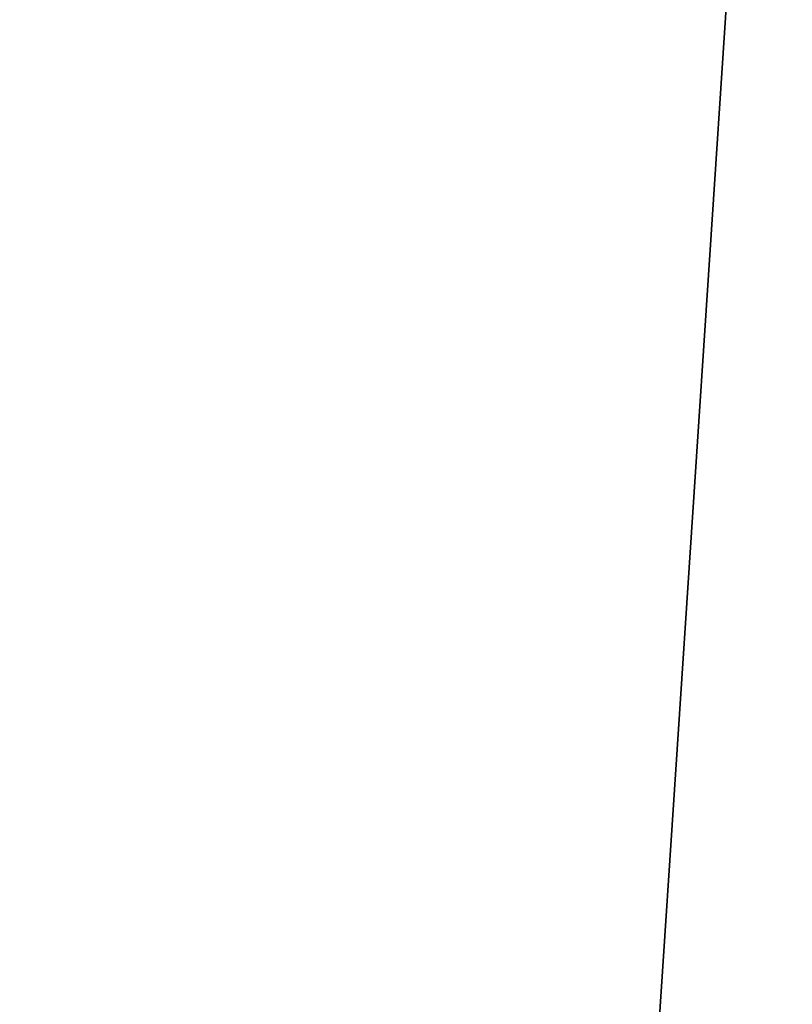
# Model space of a CAD drawing. Extents: x -5307 to 5307, y -10148 to 802.
# Drawn here: x -340 to -192, y 117 to 306 of the extents above; entities that cross this region are included whole.
import ezdxf

# ---------------------------------------------------------------- set-up
doc = ezdxf.new("R2010")
doc.units = 0
doc.header["$MEASUREMENT"] = 0
doc.layers.add('HE008', color=7, linetype='CONTINUOUS')

msp = doc.modelspace()

# ---------------------------------------------------------------- linework, layer by layer
at = {"layer": 'HE008'}
for p, q in [((-194.758, 456.236, -65.4109), (-243.812, -287.921, -8.91337)), ((-243.812, -287.921, -8.91337), (-194.758, 456.236, -65.4109))]:
    msp.add_line(p, q, dxfattribs=at)
for radius in [5306.81, 5296.87, 5292.48, 5292.39, 5292.37, 5289.37, 5287.48, 5287.48, 5278.83, 5276.43, 5274.35, 5274.1, 5272.48, 5271.5, 5271.5, 5257.62]:
    msp.add_arc((0, -4841.48, 48.366), radius, 90, 90, dxfattribs=at)
for points, knots in [([(-106.33, 618.449, -463.82), (-112.357, 565.689, -455.856), (-118.385, 512.93, -447.891), (-124.412, 460.171, -439.926), (-124.724, 457.445, -439.515), (-125.035, 454.719, -439.103), (-125.346, 451.992, -438.691), (-125.658, 449.266, -438.281), (-125.969, 446.54, -437.866), (-126.282, 443.813, -437.46), (-127.42, 433.938, -436.007), (-128.716, 424.015, -435.127), (-130.16, 414.095, -434.809), (-130.577, 411.231, -434.717), (-131.006, 408.367, -434.672), (-131.448, 405.505, -434.673), (-132.479, 398.81, -434.674), (-133.577, 392.131, -434.936), (-134.74, 385.469, -435.457), (-135.057, 383.652, -435.6), (-135.38, 381.838, -435.762), (-135.701, 380.023, -435.922), (-136.72, 374.277, -436.429), (-137.733, 368.528, -436.915), (-138.75, 362.781, -437.416), (-142.228, 343.12, -439.12), (-145.705, 323.458, -440.824), (-149.182, 303.797, -442.528), (-184.012, 106.854, -459.599), (-218.842, -90.0898, -476.669), (-253.673, -287.033, -493.739)], [0.0213165, 0.0213165, 0.0213165, 0.0213165, 0.191406, 0.191406, 0.191406, 0.200195, 0.200195, 0.200195, 0.208984, 0.208984, 0.208984, 0.240811, 0.240811, 0.240811, 0.25, 0.25, 0.25, 0.271484, 0.271484, 0.271484, 0.277344, 0.277344, 0.277344, 0.295898, 0.295898, 0.295898, 0.359375, 0.359375, 0.359375, 0.995201, 0.995201, 0.995201, 0.995201]), ([(-253.673, -287.033, -493.739), (-218.842, -90.0898, -476.669), (-184.012, 106.854, -459.599), (-149.182, 303.797, -442.528), (-145.705, 323.458, -440.824), (-142.228, 343.12, -439.12), (-138.75, 362.781, -437.416), (-137.733, 368.528, -436.915), (-136.72, 374.277, -436.429), (-135.701, 380.023, -435.922), (-135.38, 381.838, -435.762), (-135.057, 383.652, -435.6), (-134.74, 385.469, -435.457), (-133.577, 392.131, -434.936), (-132.479, 398.81, -434.674), (-131.448, 405.505, -434.673), (-131.006, 408.367, -434.672), (-130.577, 411.231, -434.717), (-130.16, 414.095, -434.809), (-128.716, 424.015, -435.127), (-127.42, 433.938, -436.007), (-126.282, 443.813, -437.46), (-125.969, 446.54, -437.866), (-125.658, 449.266, -438.281), (-125.346, 451.992, -438.691), (-125.035, 454.719, -439.103), (-124.724, 457.445, -439.515), (-124.412, 460.171, -439.926), (-118.385, 512.93, -447.891), (-112.357, 565.689, -455.856), (-106.33, 618.449, -463.82)], [0.00479877, 0.00479877, 0.00479877, 0.00479877, 0.640625, 0.640625, 0.640625, 0.704102, 0.704102, 0.704102, 0.722656, 0.722656, 0.722656, 0.728516, 0.728516, 0.728516, 0.75, 0.75, 0.75, 0.759189, 0.759189, 0.759189, 0.791016, 0.791016, 0.791016, 0.799805, 0.799805, 0.799805, 0.808594, 0.808594, 0.808594, 0.978684, 0.978684, 0.978684, 0.978684])]:
    msp.add_open_spline(points, degree=3, knots=knots, dxfattribs=at)

doc.saveas('drawing.dxf')
